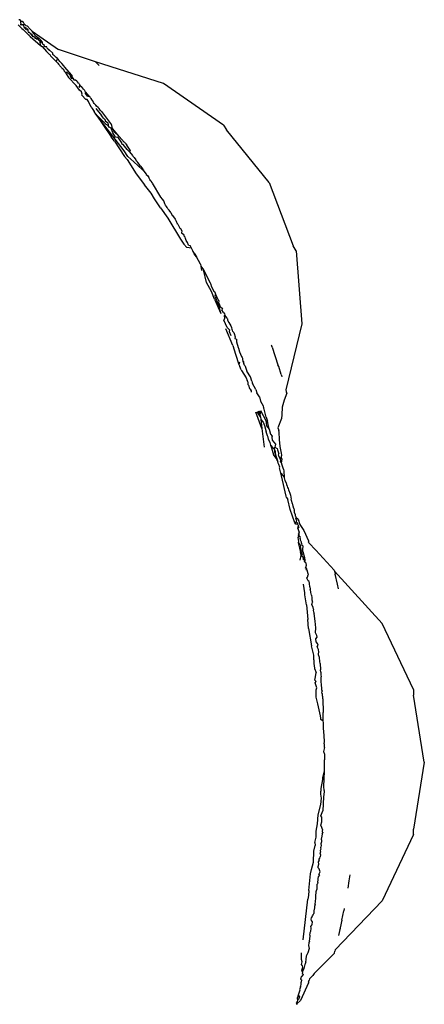
# Model space of a CAD drawing. Units: millimetres. Extents: x 1587 to 3692, y 1271 to 1683.
# Drawn here: x 3520 to 3522, y 1461 to 1465 of the extents above; entities that cross this region are included whole.
import ezdxf

# ---------------------------------------------------------------- set-up
doc = ezdxf.new("R2010")
doc.units = ezdxf.units.MM
doc.layers.add('05', color=5, linetype='Continuous', lineweight=25)

msp = doc.modelspace()

# ---------------------------------------------------------------- linework, layer by layer
at = {"layer": '05'}
for p, q in [((3519.8813, 1464.5905), (3519.8765, 1464.5905)), ((3519.8839, 1464.5883), (3519.8813, 1464.5905)), ((3519.8844, 1464.5764), (3519.8836, 1464.5717)), ((3519.8853, 1464.5817), (3519.8839, 1464.5883)), ((3519.8864, 1464.5861), (3519.8839, 1464.5883)), ((3519.8844, 1464.5764), (3519.8853, 1464.5817)), ((3519.8853, 1464.5817), (3519.8864, 1464.5861)), ((3519.8899, 1464.5828), (3519.8853, 1464.5817)), ((3519.8952, 1464.5789), (3519.8899, 1464.5828)), ((3519.8975, 1464.5767), (3519.8952, 1464.5789)), ((3519.8981, 1464.5735), (3519.8975, 1464.5767)), ((3519.9015, 1464.5707), (3519.8981, 1464.5735)), ((3519.874, 1464.5705), (3519.8894, 1464.5545)), ((3519.8836, 1464.5717), (3519.8861, 1464.569)), ((3519.8861, 1464.569), (3519.8891, 1464.5713)), ((3519.8891, 1464.5713), (3519.8941, 1464.5718)), ((3519.8891, 1464.5713), (3519.8943, 1464.5679)), ((3519.8894, 1464.5545), (3519.8946, 1464.5506)), ((3519.8941, 1464.5718), (3519.9015, 1464.5707)), ((3519.8943, 1464.5679), (3519.8967, 1464.563)), ((3519.8946, 1464.5506), (3519.9077, 1464.5378)), ((3519.8967, 1464.563), (3519.8981, 1464.5587)), ((3519.8981, 1464.5587), (3519.9033, 1464.56)), ((3519.8981, 1464.5587), (3519.9028, 1464.5565)), ((3519.9015, 1464.5707), (3519.905, 1464.567)), ((3519.9028, 1464.5565), (3519.9042, 1464.5523)), ((3519.9033, 1464.56), (3519.9056, 1464.5581)), ((3519.9042, 1464.5523), (3519.9094, 1464.5548)), ((3519.905, 1464.567), (3519.9105, 1464.5657)), ((3519.9056, 1464.5581), (3519.9066, 1464.5545)), ((3519.9066, 1464.5545), (3519.9128, 1464.551)), ((3519.9077, 1464.5378), (3519.9113, 1464.5343)), ((3519.9078, 1464.5511), (3519.9128, 1464.551)), ((3519.9094, 1464.5548), (3519.9128, 1464.551)), ((3519.9231, 1464.5526), (3519.9105, 1464.5657)), ((3519.9113, 1464.5343), (3519.9229, 1464.5227)), ((3519.9128, 1464.551), (3519.9131, 1464.5453)), ((3519.9131, 1464.5453), (3519.9149, 1464.541)), ((3519.9149, 1464.541), (3519.919, 1464.5401)), ((3519.919, 1464.5401), (3519.9218, 1464.536)), ((3519.9218, 1464.536), (3519.9278, 1464.5322)), ((3519.9267, 1464.5481), (3519.9231, 1464.5526)), ((3519.9306, 1464.5447), (3519.9267, 1464.5481)), ((3519.933, 1464.5377), (3519.9306, 1464.5447)), ((3519.9306, 1464.5447), (3520.0364, 1464.4712)), ((3519.9403, 1464.5313), (3519.933, 1464.5377)), ((3519.9278, 1464.5322), (3519.921, 1464.5327)), ((3519.9229, 1464.5227), (3519.9644, 1464.4874)), ((3519.929, 1464.5281), (3519.9278, 1464.5322)), ((3519.9278, 1464.5322), (3519.9321, 1464.5284)), ((3519.9311, 1464.5238), (3519.929, 1464.5281)), ((3519.9321, 1464.5284), (3519.9311, 1464.5238)), ((3519.9311, 1464.5238), (3519.9374, 1464.5237)), ((3519.9374, 1464.5237), (3519.9421, 1464.5195)), ((3519.9424, 1464.5263), (3519.9403, 1464.5313)), ((3519.9421, 1464.5195), (3519.9417, 1464.5144)), ((3519.9462, 1464.5133), (3519.9417, 1464.5144)), ((3519.9466, 1464.5235), (3519.9424, 1464.5263)), ((3519.9515, 1464.5184), (3519.9462, 1464.5133)), ((3519.9462, 1464.5133), (3519.954, 1464.5143)), ((3519.9515, 1464.5184), (3519.9466, 1464.5235)), ((3519.9577, 1464.516), (3519.9515, 1464.5184)), ((3519.954, 1464.5143), (3519.9515, 1464.5184)), ((3519.9562, 1464.5116), (3519.954, 1464.5143)), ((3519.9575, 1464.5071), (3519.9562, 1464.5116)), ((3519.9617, 1464.5048), (3519.9575, 1464.5071)), ((3519.9577, 1464.516), (3519.9634, 1464.5098)), ((3519.9617, 1464.5048), (3519.961, 1464.4974)), ((3519.961, 1464.4974), (3519.9644, 1464.4874)), ((3519.9665, 1464.4988), (3519.9617, 1464.5048)), ((3519.9723, 1464.5005), (3519.9634, 1464.5098)), ((3519.9723, 1464.5005), (3519.9665, 1464.4988)), ((3519.9717, 1464.493), (3519.9723, 1464.5005)), ((3519.9644, 1464.4874), (3519.9704, 1464.4834)), ((3519.9704, 1464.4834), (3519.988, 1464.4635)), ((3519.9741, 1464.4908), (3519.9717, 1464.493)), ((3519.9797, 1464.4867), (3519.9741, 1464.4908)), ((3519.9805, 1464.4815), (3519.9797, 1464.4867)), ((3519.9888, 1464.4822), (3519.9805, 1464.4815)), ((3519.988, 1464.4635), (3519.9982, 1464.4522)), ((3519.9912, 1464.4762), (3519.9888, 1464.4822)), ((3519.9953, 1464.4719), (3519.9912, 1464.4762)), ((3519.9975, 1464.4703), (3519.9953, 1464.4719)), ((3519.9953, 1464.4719), (3520, 1464.4677)), ((3520, 1464.4677), (3519.9975, 1464.4703)), ((3520.0118, 1464.4571), (3520, 1464.4677)), ((3520.0118, 1464.4571), (3520.0124, 1464.452)), ((3520.1854, 1464.4209), (3520.0364, 1464.4712)), ((3519.9982, 1464.4522), (3520.0009, 1464.4504)), ((3520.0009, 1464.4504), (3520.0045, 1464.4459)), ((3520.0275, 1464.4233), (3520.0045, 1464.4459)), ((3520.0124, 1464.452), (3520.0157, 1464.4501)), ((3520.0187, 1464.4467), (3520.0157, 1464.4501)), ((3520.0234, 1464.4425), (3520.0187, 1464.4467)), ((3520.0255, 1464.4404), (3520.0234, 1464.4425)), ((3520.0234, 1464.4425), (3520.0275, 1464.4386)), ((3520.0275, 1464.4386), (3520.0255, 1464.4404)), ((3520.0317, 1464.4349), (3520.0275, 1464.4386)), ((3520.0317, 1464.4349), (3520.0275, 1464.4233)), ((3520.0337, 1464.4156), (3520.0275, 1464.4233)), ((3520.0317, 1464.4349), (3520.036, 1464.4301)), ((3520.0337, 1464.4156), (3520.0358, 1464.4124)), ((3520.0376, 1464.428), (3520.036, 1464.4301)), ((3520.0418, 1464.4234), (3520.0376, 1464.428)), ((3520.0493, 1464.4145), (3520.0418, 1464.4234)), ((3520.0578, 1464.4053), (3520.0493, 1464.4145)), ((3520.1854, 1464.4209), (3520.1996, 1464.4062)), ((3520.4572, 1464.3342), (3520.1854, 1464.4209)), ((3520.04, 1464.4078), (3520.0358, 1464.4124)), ((3520.0414, 1464.405), (3520.04, 1464.4078)), ((3520.0414, 1464.405), (3520.0446, 1464.4029)), ((3520.0446, 1464.4029), (3520.048, 1464.3989)), ((3520.048, 1464.3989), (3520.0504, 1464.3939)), ((3520.0504, 1464.3939), (3520.0555, 1464.3947)), ((3520.0555, 1464.3947), (3520.0588, 1464.3844)), ((3520.0619, 1464.3998), (3520.0578, 1464.4053)), ((3520.0623, 1464.3802), (3520.0588, 1464.3844)), ((3520.0879, 1464.3697), (3520.0619, 1464.3998)), ((3520.0623, 1464.3802), (3520.0702, 1464.3805)), ((3520.0623, 1464.3802), (3520.0768, 1464.3585)), ((3520.0837, 1464.3675), (3520.0702, 1464.3805)), ((3520.1072, 1464.327), (3520.0768, 1464.3585)), ((3520.0837, 1464.3675), (3520.0835, 1464.3642)), ((3520.0835, 1464.3642), (3520.084, 1464.3606)), ((3520.0909, 1464.3662), (3520.0837, 1464.3675)), ((3520.0861, 1464.3652), (3520.0837, 1464.3675)), ((3520.084, 1464.3606), (3520.0875, 1464.3555)), ((3520.0899, 1464.3595), (3520.0861, 1464.3652)), ((3520.0875, 1464.3555), (3520.0899, 1464.3595)), ((3520.0875, 1464.3555), (3520.0932, 1464.356)), ((3520.0909, 1464.3662), (3520.0879, 1464.3697)), ((3520.093, 1464.3586), (3520.0909, 1464.3662)), ((3520.1009, 1464.3481), (3520.093, 1464.3586)), ((3520.0932, 1464.356), (3520.0979, 1464.349)), ((3520.0979, 1464.349), (3520.1047, 1464.3473)), ((3520.1047, 1464.3473), (3520.1009, 1464.3481)), ((3520.1102, 1464.3438), (3520.1047, 1464.3473)), ((3520.113, 1464.3405), (3520.1102, 1464.3438)), ((3520.1161, 1464.3364), (3520.113, 1464.3405)), ((3520.1186, 1464.334), (3520.1161, 1464.3364)), ((3520.1208, 1464.3072), (3520.1072, 1464.327)), ((3520.1186, 1464.334), (3520.1217, 1464.3268)), ((3520.1189, 1464.3213), (3520.1217, 1464.3268)), ((3520.1212, 1464.3183), (3520.1189, 1464.3213)), ((3520.1285, 1464.3016), (3520.1208, 1464.3072)), ((3520.1217, 1464.3268), (3520.128, 1464.3224)), ((3520.1367, 1464.3115), (3520.128, 1464.3224)), ((3520.1312, 1464.2922), (3520.1285, 1464.3016)), ((3520.1401, 1464.3081), (3520.1367, 1464.3115)), ((3520.1401, 1464.3081), (3520.1424, 1464.3019)), ((3520.1424, 1464.3019), (3520.1462, 1464.2997)), ((3520.1442, 1464.2937), (3520.1462, 1464.2997)), ((3520.1521, 1464.2917), (3520.1462, 1464.2997)), ((3520.699, 1464.167), (3520.4572, 1464.3342)), ((3520.1296, 1464.2876), (3520.1312, 1464.2922)), ((3520.1296, 1464.2876), (3520.1466, 1464.2698)), ((3520.1485, 1464.289), (3520.1442, 1464.2937)), ((3520.1515, 1464.2697), (3520.1466, 1464.2698)), ((3520.1528, 1464.2835), (3520.1485, 1464.289)), ((3520.1566, 1464.2626), (3520.1515, 1464.2697)), ((3520.1592, 1464.2841), (3520.1521, 1464.2917)), ((3520.1528, 1464.2835), (3520.1592, 1464.2841)), ((3520.1673, 1464.2393), (3520.1566, 1464.2626)), ((3520.1614, 1464.2818), (3520.1592, 1464.2841)), ((3520.1648, 1464.2772), (3520.1614, 1464.2818)), ((3520.1668, 1464.2741), (3520.1648, 1464.2772)), ((3520.1694, 1464.2709), (3520.1668, 1464.2741)), ((3520.1718, 1464.2665), (3520.1694, 1464.2709)), ((3520.1735, 1464.2644), (3520.1718, 1464.2665)), ((3520.1762, 1464.2586), (3520.1735, 1464.2644)), ((3520.1799, 1464.2538), (3520.1762, 1464.2586)), ((3520.1673, 1464.2393), (3520.1715, 1464.2337)), ((3520.1715, 1464.2337), (3520.179, 1464.2219)), ((3520.1867, 1464.2117), (3520.179, 1464.2219)), ((3520.1836, 1464.2499), (3520.1799, 1464.2538)), ((3520.1864, 1464.2475), (3520.1836, 1464.2499)), ((3520.1857, 1464.2338), (3520.2093, 1464.2058)), ((3520.1889, 1464.244), (3520.1864, 1464.2475)), ((3520.1952, 1464.2388), (3520.1889, 1464.244)), ((3520.1991, 1464.2336), (3520.1952, 1464.2388)), ((3520.2041, 1464.2281), (3520.1991, 1464.2336)), ((3520.2084, 1464.2224), (3520.2041, 1464.2281)), ((3520.2084, 1464.2224), (3520.2491, 1464.1681)), ((3520.2869, 1464.0819), (3520.1867, 1464.2117)), ((3520.1867, 1464.2117), (3520.2472, 1464.121)), ((3520.2275, 1464.1703), (3520.1867, 1464.2117)), ((3520.2129, 1464.2011), (3520.2093, 1464.2058)), ((3520.2165, 1464.1955), (3520.2129, 1464.2011)), ((3520.2251, 1464.1875), (3520.2165, 1464.1955)), ((3520.2247, 1464.1826), (3520.2251, 1464.1875)), ((3520.2356, 1464.175), (3520.2247, 1464.1826)), ((3520.2356, 1464.1656), (3520.2275, 1464.1703)), ((3520.2373, 1464.1696), (3520.2356, 1464.175)), ((3520.2356, 1464.1656), (3520.2373, 1464.1696)), ((3520.2394, 1464.1596), (3520.2356, 1464.1656)), ((3520.2471, 1464.1551), (3520.2394, 1464.1596)), ((3520.2538, 1464.1371), (3520.2471, 1464.1551)), ((3520.2535, 1464.1534), (3520.2471, 1464.1551)), ((3520.2507, 1464.1659), (3520.2491, 1464.1681)), ((3520.2535, 1464.1534), (3520.2507, 1464.1659)), ((3520.2616, 1464.1441), (3520.2535, 1464.1534)), ((3520.2535, 1464.1534), (3520.2585, 1464.1422)), ((3520.2585, 1464.1422), (3520.28, 1464.1219)), ((3520.28, 1464.1219), (3520.2616, 1464.1441)), ((3520.699, 1464.167), (3520.7101, 1464.1479)), ((3520.8818, 1463.9369), (3520.7101, 1464.1479)), ((3520.2613, 1464.1035), (3520.2472, 1464.121)), ((3520.2651, 1464.1193), (3520.2538, 1464.1371)), ((3520.2613, 1464.1035), (3520.3014, 1464.0409)), ((3520.2738, 1464.1183), (3520.2651, 1464.1193)), ((3520.2767, 1464.1159), (3520.2738, 1464.1183)), ((3520.2907, 1464.0958), (3520.2767, 1464.1159)), ((3520.3004, 1464.0994), (3520.28, 1464.1219)), ((3520.302, 1464.0972), (3520.3004, 1464.0994)), ((3520.3004, 1464.064), (3520.2869, 1464.0819)), ((3520.2914, 1464.0895), (3520.2907, 1464.0958)), ((3520.2956, 1464.0897), (3520.2914, 1464.0895)), ((3520.3118, 1464.0695), (3520.2956, 1464.0897)), ((3520.3149, 1464.0413), (3520.3004, 1464.064)), ((3520.3044, 1464.0944), (3520.302, 1464.0972)), ((3520.3044, 1464.0944), (3520.3099, 1464.0864)), ((3520.3233, 1464.0672), (3520.3099, 1464.0864)), ((3520.3217, 1464.0603), (3520.3118, 1464.0695)), ((3520.3233, 1464.0672), (3520.3217, 1464.0603)), ((3520.3217, 1464.0603), (3520.3327, 1464.0454)), ((3520.3014, 1464.0409), (3520.312, 1464.0301)), ((3520.312, 1464.0301), (3520.3476, 1463.9726)), ((3520.3149, 1464.0413), (3520.3387, 1464.0195)), ((3520.3327, 1464.0454), (3520.3347, 1464.0435)), ((3520.3347, 1464.0435), (3520.3395, 1464.037)), ((3520.3387, 1464.0195), (3520.3729, 1463.9884)), ((3520.3395, 1464.037), (3520.3464, 1464.0284)), ((3520.3464, 1464.0284), (3520.3478, 1464.0247)), ((3520.3478, 1464.0247), (3520.3505, 1464.0234)), ((3520.3505, 1464.0234), (3520.3536, 1464.0175)), ((3520.3536, 1464.0175), (3520.3628, 1464.006)), ((3520.3628, 1464.006), (3520.3686, 1464.0009)), ((3520.3759, 1463.9901), (3520.3686, 1464.0009)), ((3520.3729, 1463.9884), (3520.3779, 1463.9873)), ((3520.3759, 1463.9901), (3520.3779, 1463.9873)), ((3520.3881, 1463.9723), (3520.3779, 1463.9873)), ((3520.3476, 1463.9726), (3520.3821, 1463.9285)), ((3520.3881, 1463.9723), (3520.3887, 1463.969)), ((3520.3887, 1463.969), (3520.3929, 1463.9653)), ((3520.3929, 1463.9653), (3520.3986, 1463.9569)), ((3520.4013, 1463.9522), (3520.3986, 1463.9569)), ((3520.403, 1463.9496), (3520.4013, 1463.9522)), ((3520.4057, 1463.9458), (3520.403, 1463.9496)), ((3520.4078, 1463.9425), (3520.4057, 1463.9458)), ((3520.4122, 1463.9371), (3520.4078, 1463.9425)), ((3520.4084, 1463.8947), (3520.3821, 1463.9285)), ((3520.4141, 1463.9343), (3520.4122, 1463.9371)), ((3520.4471, 1463.8781), (3520.4141, 1463.9343)), ((3520.8818, 1463.9369), (3520.9787, 1463.6826)), ((3520.4214, 1463.8716), (3520.4084, 1463.8947)), ((3520.4459, 1463.836), (3520.4214, 1463.8716)), ((3520.4539, 1463.8704), (3520.4471, 1463.8781)), ((3520.4584, 1463.8631), (3520.4539, 1463.8704)), ((3520.4629, 1463.8511), (3520.4584, 1463.8631)), ((3520.4459, 1463.836), (3520.4745, 1463.7946)), ((3520.4654, 1463.8468), (3520.4629, 1463.8511)), ((3520.4699, 1463.8416), (3520.4654, 1463.8468)), ((3520.4724, 1463.8376), (3520.4699, 1463.8416)), ((3520.4745, 1463.8313), (3520.4724, 1463.8376)), ((3520.4807, 1463.8266), (3520.4745, 1463.8313)), ((3520.4877, 1463.8175), (3520.4807, 1463.8266)), ((3520.4745, 1463.7946), (3520.5263, 1463.71)), ((3520.4877, 1463.8175), (3520.4929, 1463.8048)), ((3520.4929, 1463.8048), (3520.4958, 1463.803)), ((3520.4958, 1463.803), (3520.4976, 1463.8)), ((3520.4976, 1463.8), (3520.5041, 1463.7897)), ((3520.5041, 1463.7897), (3520.5082, 1463.7827)), ((3520.5082, 1463.7827), (3520.5102, 1463.7798)), ((3520.5125, 1463.7735), (3520.5102, 1463.7798)), ((3520.5158, 1463.77), (3520.5125, 1463.7735)), ((3520.5158, 1463.77), (3520.5181, 1463.7646)), ((3520.5181, 1463.7646), (3520.5234, 1463.7541)), ((3520.5234, 1463.7541), (3520.5256, 1463.7525)), ((3520.5256, 1463.7525), (3520.5309, 1463.743)), ((3520.5309, 1463.743), (3520.5306, 1463.7355)), ((3520.5263, 1463.71), (3520.539, 1463.6892)), ((3520.5306, 1463.7355), (3520.5393, 1463.7281)), ((3520.5404, 1463.7257), (3520.5393, 1463.7281)), ((3520.5401, 1463.7215), (3520.5404, 1463.7257)), ((3520.5442, 1463.7173), (3520.5401, 1463.7215)), ((3520.5467, 1463.7119), (3520.5442, 1463.7173)), ((3520.5487, 1463.7047), (3520.5467, 1463.7119)), ((3520.5536, 1463.6963), (3520.5487, 1463.7047)), ((3520.5517, 1463.6771), (3520.539, 1463.6892)), ((3520.5702, 1463.6733), (3520.5517, 1463.6771)), ((3520.5581, 1463.6863), (3520.5536, 1463.6963)), ((3520.5581, 1463.6863), (3520.5651, 1463.6846)), ((3520.5702, 1463.6733), (3520.5651, 1463.6846)), ((3520.5726, 1463.6681), (3520.5702, 1463.6733)), ((3520.576, 1463.663), (3520.5726, 1463.6681)), ((3520.9898, 1463.6635), (3520.9787, 1463.6826)), ((3520.5771, 1463.66), (3520.576, 1463.663)), ((3520.5805, 1463.6506), (3520.576, 1463.663)), ((3520.5812, 1463.6536), (3520.5771, 1463.66)), ((3520.5897, 1463.6386), (3520.5805, 1463.6506)), ((3520.5812, 1463.6536), (3520.5897, 1463.6386)), ((3520.6057, 1463.6101), (3520.5897, 1463.6386)), ((3520.9898, 1463.6635), (3521.0136, 1463.3705)), ((3520.6057, 1463.6101), (3520.6072, 1463.6022)), ((3520.6072, 1463.6022), (3520.6178, 1463.5869)), ((3520.6072, 1463.6022), (3520.6107, 1463.5837)), ((3520.6178, 1463.5869), (3520.6449, 1463.5349)), ((3520.6303, 1463.5365), (3520.6178, 1463.5869)), ((3520.651, 1463.4994), (3520.6303, 1463.5365)), ((3520.6449, 1463.5349), (3520.6459, 1463.5321)), ((3520.6459, 1463.5321), (3520.6509, 1463.5185)), ((3520.6509, 1463.5185), (3520.656, 1463.5088)), ((3520.656, 1463.5088), (3520.6585, 1463.5028)), ((3520.6625, 1463.469), (3520.651, 1463.4994)), ((3520.6585, 1463.5028), (3520.6625, 1463.4997)), ((3520.6625, 1463.4997), (3520.6649, 1463.4932)), ((3520.6625, 1463.469), (3520.6884, 1463.4117)), ((3520.6666, 1463.4895), (3520.664, 1463.4809)), ((3520.664, 1463.4809), (3520.6685, 1463.4682)), ((3520.6649, 1463.4932), (3520.6666, 1463.4895)), ((3520.6666, 1463.4895), (3520.6696, 1463.4833)), ((3520.6685, 1463.4682), (3520.6719, 1463.4619)), ((3520.6696, 1463.4833), (3520.6702, 1463.4787)), ((3520.6702, 1463.4787), (3520.6729, 1463.4742)), ((3520.6729, 1463.4742), (3520.6741, 1463.4707)), ((3520.6741, 1463.4707), (3520.6768, 1463.4684)), ((3520.6768, 1463.4684), (3520.6793, 1463.4611)), ((3520.6719, 1463.4619), (3520.6884, 1463.4117)), ((3520.6793, 1463.4611), (3520.6788, 1463.4552)), ((3520.6788, 1463.4552), (3520.681, 1463.4502)), ((3520.681, 1463.4502), (3520.6849, 1463.4387)), ((3520.6849, 1463.4387), (3520.6921, 1463.435)), ((3520.6941, 1463.4323), (3520.6918, 1463.4263)), ((3520.6921, 1463.435), (3520.6941, 1463.4323)), ((3520.6982, 1463.415), (3520.6918, 1463.4263)), ((3520.6982, 1463.415), (3520.7031, 1463.4109)), ((3520.7031, 1463.3909), (3520.7005, 1463.385)), ((3520.7036, 1463.4053), (3520.7017, 1463.4016)), ((3520.7017, 1463.4016), (3520.7031, 1463.3909)), ((3520.7031, 1463.4109), (3520.7036, 1463.4053)), ((3520.7128, 1463.3926), (3520.7036, 1463.4053)), ((3520.7128, 1463.3926), (3520.7145, 1463.39)), ((3520.7145, 1463.39), (3520.7148, 1463.3852)), ((3520.7136, 1463.3561), (3520.7005, 1463.385)), ((3520.7354, 1463.2833), (3520.7078, 1463.3497)), ((3520.7227, 1463.3458), (3520.7136, 1463.3561)), ((3520.7148, 1463.3852), (3520.7201, 1463.3757)), ((3520.7201, 1463.3757), (3520.7244, 1463.3693)), ((3520.7244, 1463.3693), (3520.7275, 1463.3624)), ((3520.7275, 1463.3624), (3520.7302, 1463.3549)), ((3520.7302, 1463.3549), (3520.7318, 1463.348)), ((3520.7318, 1463.348), (3520.7353, 1463.3444)), ((3521.0136, 1463.3705), (3520.949, 1463.1051)), ((3520.7227, 1463.3458), (3520.7214, 1463.3388)), ((3520.7214, 1463.3388), (3520.7283, 1463.3235)), ((3520.7354, 1463.34), (3520.7353, 1463.3444)), ((3520.7395, 1463.3356), (3520.7354, 1463.34)), ((3520.7395, 1463.3356), (3520.7411, 1463.331)), ((3520.7411, 1463.331), (3520.7457, 1463.3175)), ((3520.7457, 1463.3175), (3520.7447, 1463.3109)), ((3520.7447, 1463.3109), (3520.751, 1463.3084)), ((3520.751, 1463.3084), (3520.7503, 1463.2979)), ((3520.7354, 1463.2833), (3520.7461, 1463.2487)), ((3520.7503, 1463.2979), (3520.7572, 1463.2749)), ((3520.7572, 1463.2749), (3520.7584, 1463.272)), ((3520.7584, 1463.272), (3520.7632, 1463.2576)), ((3520.8906, 1463.2853), (3520.892, 1463.2811)), ((3520.894, 1463.2759), (3520.892, 1463.2811)), ((3520.894, 1463.2759), (3520.9173, 1463.2055)), ((3520.7461, 1463.2487), (3520.7607, 1463.2075)), ((3520.7632, 1463.2576), (3520.7713, 1463.2385)), ((3520.7713, 1463.2385), (3520.7739, 1463.2351)), ((3520.7739, 1463.2351), (3520.7751, 1463.2324)), ((3520.7751, 1463.2324), (3520.7743, 1463.2255)), ((3520.7631, 1463.2165), (3520.7607, 1463.2075)), ((3520.7607, 1463.2075), (3520.7635, 1463.1995)), ((3520.7673, 1463.1928), (3520.7635, 1463.1995)), ((3520.7701, 1463.1851), (3520.7673, 1463.1928)), ((3520.7743, 1463.2255), (3520.7765, 1463.2201)), ((3520.7765, 1463.2201), (3520.7799, 1463.2094)), ((3520.7798, 1463.2185), (3520.7765, 1463.2201)), ((3520.7799, 1463.2094), (3520.7798, 1463.2185)), ((3520.7814, 1463.206), (3520.7799, 1463.2094)), ((3520.7814, 1463.206), (3520.7848, 1463.2034)), ((3520.7848, 1463.2034), (3520.7861, 1463.2004)), ((3520.7861, 1463.2004), (3520.7863, 1463.1961)), ((3520.7863, 1463.1961), (3520.7877, 1463.1921)), ((3520.7877, 1463.1921), (3520.7928, 1463.1807)), ((3520.9202, 1463.1986), (3520.9173, 1463.2055)), ((3520.9302, 1463.1666), (3520.9202, 1463.1986)), ((3520.7701, 1463.1851), (3520.7713, 1463.1823)), ((3520.7713, 1463.1823), (3520.7892, 1463.1535)), ((3520.7892, 1463.1535), (3520.7935, 1463.1431)), ((3520.8066, 1463.1576), (3520.7928, 1463.1807)), ((3520.8124, 1463.1399), (3520.8066, 1463.1576)), ((3520.9302, 1463.1666), (3520.9314, 1463.1629)), ((3520.9314, 1463.1629), (3520.9332, 1463.1576)), ((3520.7957, 1463.1378), (3520.7935, 1463.1431)), ((3520.7957, 1463.1378), (3520.7963, 1463.1269)), ((3520.7983, 1463.1246), (3520.7963, 1463.1269)), ((3520.7983, 1463.1246), (3520.8034, 1463.1113)), ((3520.8034, 1463.1113), (3520.806, 1463.1076)), ((3520.8124, 1463.1399), (3520.8154, 1463.1308)), ((3520.828, 1463.1066), (3520.8154, 1463.1308)), ((3520.806, 1463.1076), (3520.809, 1463.1011)), ((3520.809, 1463.1011), (3520.8101, 1463.0966)), ((3520.828, 1463.1066), (3520.8321, 1463.0938)), ((3520.8437, 1463.0771), (3520.8321, 1463.0938)), ((3520.8437, 1463.0771), (3520.8473, 1463.0602)), ((3520.9529, 1463.0914), (3520.9425, 1463.0635)), ((3520.949, 1463.1051), (3520.9508, 1463.0987)), ((3520.9508, 1463.0987), (3520.9517, 1463.0955)), ((3520.9529, 1463.0914), (3520.9517, 1463.0955)), ((3520.8473, 1463.0602), (3520.8572, 1463.0413)), ((3520.8572, 1463.0413), (3520.8598, 1463.0325)), ((3520.8614, 1463.0275), (3520.8598, 1463.0325)), ((3520.9344, 1463.0356), (3520.9333, 1463.0049)), ((3520.9425, 1463.0635), (3520.9344, 1463.0356)), ((3520.853, 1462.9504), (3520.8285, 1463.0159)), ((3520.8471, 1462.9975), (3520.8338, 1463.0177)), ((3520.8365, 1463.0187), (3520.8455, 1463.0097)), ((3520.8455, 1463.0097), (3520.839, 1463.0196)), ((3520.845, 1463.0217), (3520.8455, 1463.0097)), ((3520.8471, 1462.9975), (3520.8455, 1463.0097)), ((3520.8471, 1462.9975), (3520.8484, 1462.9867)), ((3520.8476, 1463.0226), (3520.8679, 1462.9823)), ((3520.8698, 1462.9952), (3520.8614, 1463.0275)), ((3520.8698, 1462.9952), (3520.8755, 1462.9803)), ((3520.9333, 1463.0049), (3520.9311, 1462.9907)), ((3520.8484, 1462.9867), (3520.8582, 1462.9759)), ((3520.8484, 1462.9867), (3520.853, 1462.9504)), ((3520.8582, 1462.9759), (3520.8634, 1462.962)), ((3520.8634, 1462.962), (3520.8702, 1462.9372)), ((3520.8679, 1462.9823), (3520.8717, 1462.9605)), ((3520.8717, 1462.9605), (3520.8823, 1462.9477)), ((3520.8823, 1462.9477), (3520.8755, 1462.9803)), ((3520.9311, 1462.9907), (3520.9171, 1462.9529)), ((3520.9171, 1462.9529), (3520.9192, 1462.9461)), ((3520.853, 1462.9504), (3520.8625, 1462.8748)), ((3520.8751, 1462.9211), (3520.8702, 1462.9372)), ((3520.8778, 1462.915), (3520.8751, 1462.9211)), ((3520.8797, 1462.9064), (3520.8778, 1462.915)), ((3520.8823, 1462.9477), (3520.8874, 1462.928)), ((3520.8874, 1462.928), (3520.8938, 1462.9195)), ((3520.8938, 1462.9195), (3520.8925, 1462.9148)), ((3520.8925, 1462.9148), (3520.8939, 1462.9033)), ((3520.9192, 1462.9461), (3520.9205, 1462.942)), ((3520.9225, 1462.9356), (3520.9205, 1462.942)), ((3520.9237, 1462.9059), (3520.9225, 1462.9356)), ((3520.8797, 1462.9064), (3520.8843, 1462.8939)), ((3520.8843, 1462.8939), (3520.8869, 1462.883)), ((3520.8869, 1462.883), (3520.8909, 1462.8725)), ((3520.8869, 1462.883), (3520.8967, 1462.8727)), ((3520.8939, 1462.9033), (3520.9074, 1462.8867)), ((3520.9031, 1462.8654), (3520.9047, 1462.8756)), ((3520.9055, 1462.8809), (3520.9047, 1462.8756)), ((3520.9047, 1462.8756), (3520.9143, 1462.8699)), ((3520.9074, 1462.8867), (3520.9055, 1462.8809)), ((3520.9261, 1462.8781), (3520.9237, 1462.9059)), ((3520.9319, 1462.8516), (3520.9261, 1462.8781)), ((3520.8909, 1462.8725), (3520.896, 1462.8536)), ((3520.896, 1462.8536), (3520.8992, 1462.8453)), ((3520.8967, 1462.8727), (3520.9031, 1462.8654)), ((3520.9142, 1462.8258), (3520.8992, 1462.8453)), ((3520.9031, 1462.8654), (3520.9029, 1462.8562)), ((3520.9029, 1462.8562), (3520.9072, 1462.8447)), ((3520.9031, 1462.8654), (3520.9059, 1462.8576)), ((3520.9059, 1462.8576), (3520.9066, 1462.855)), ((3520.9066, 1462.855), (3520.9072, 1462.8447)), ((3520.9072, 1462.8447), (3520.9142, 1462.8258)), ((3520.9143, 1462.8699), (3520.9157, 1462.8649)), ((3520.9157, 1462.8649), (3520.9185, 1462.8561)), ((3520.9185, 1462.8561), (3520.9209, 1462.8484)), ((3520.9198, 1462.8434), (3520.9209, 1462.8484)), ((3520.921, 1462.8402), (3520.9198, 1462.8434)), ((3520.9278, 1462.8252), (3520.921, 1462.8402)), ((3520.9299, 1462.8336), (3520.9324, 1462.8433)), ((3520.9324, 1462.8433), (3520.9319, 1462.8516)), ((3520.9143, 1462.8219), (3520.9142, 1462.8258)), ((3520.9143, 1462.8219), (3520.9164, 1462.8175)), ((3520.9181, 1462.8111), (3520.9164, 1462.8175)), ((3520.9204, 1462.8061), (3520.9181, 1462.8111)), ((3520.9244, 1462.7957), (3520.9204, 1462.8061)), ((3520.923, 1462.7923), (3520.9244, 1462.7957)), ((3520.9273, 1462.8174), (3520.9287, 1462.8202)), ((3520.9318, 1462.8121), (3520.9273, 1462.8174)), ((3520.9287, 1462.8202), (3520.9278, 1462.8252)), ((3520.9347, 1462.8266), (3520.9299, 1462.8336)), ((3520.9318, 1462.8121), (3520.9347, 1462.8266)), ((3520.9345, 1462.8028), (3520.9318, 1462.8121)), ((3520.9355, 1462.7994), (3520.9345, 1462.8028)), ((3520.9379, 1462.7912), (3520.9355, 1462.7994)), ((3520.9287, 1462.7705), (3520.923, 1462.7923)), ((3520.9287, 1462.7705), (3520.9374, 1462.7617)), ((3520.9313, 1462.7607), (3520.9287, 1462.7705)), ((3520.9504, 1462.6783), (3520.9313, 1462.7607)), ((3520.9374, 1462.7617), (3520.942, 1462.7553)), ((3520.9392, 1462.7867), (3520.9379, 1462.7912)), ((3520.9392, 1462.7867), (3520.9413, 1462.7793)), ((3520.9413, 1462.7793), (3520.942, 1462.7553)), ((3520.942, 1462.7553), (3520.9418, 1462.7519)), ((3520.9418, 1462.7519), (3520.9453, 1462.7412)), ((3520.9453, 1462.7412), (3520.9503, 1462.7319)), ((3520.9503, 1462.7319), (3520.9513, 1462.7254)), ((3520.9513, 1462.7254), (3520.9544, 1462.7182)), ((3520.9544, 1462.7182), (3520.9557, 1462.714)), ((3520.952, 1462.673), (3520.9504, 1462.6783)), ((3520.9557, 1462.714), (3520.9581, 1462.7098)), ((3520.9581, 1462.7098), (3520.9599, 1462.7035)), ((3520.9599, 1462.7035), (3520.9623, 1462.6978)), ((3520.9623, 1462.6978), (3520.9632, 1462.6947)), ((3520.9632, 1462.6947), (3520.9649, 1462.6906)), ((3520.9649, 1462.6906), (3520.9677, 1462.6828)), ((3520.9677, 1462.6828), (3520.9703, 1462.6671)), ((3520.952, 1462.673), (3520.9563, 1462.6653)), ((3520.9668, 1462.6252), (3520.9563, 1462.6653)), ((3520.9714, 1462.6619), (3520.9703, 1462.6671)), ((3520.9757, 1462.6473), (3520.9714, 1462.6619)), ((3520.9773, 1462.6449), (3520.9757, 1462.6473)), ((3520.9788, 1462.6391), (3520.9773, 1462.6449)), ((3520.9813, 1462.629), (3520.9788, 1462.6391)), ((3520.9851, 1462.5715), (3520.9668, 1462.6252)), ((3520.9813, 1462.629), (3520.9828, 1462.6229)), ((3520.9837, 1462.6192), (3520.9828, 1462.6229)), ((3520.9837, 1462.6133), (3520.9837, 1462.6192)), ((3520.9868, 1462.6062), (3520.9837, 1462.6133)), ((3520.9868, 1462.6062), (3520.9857, 1462.6001)), ((3520.9857, 1462.6001), (3520.9881, 1462.5979)), ((3520.9881, 1462.5979), (3520.9885, 1462.5949)), ((3520.9893, 1462.5667), (3520.9851, 1462.5715)), ((3520.9882, 1462.5724), (3520.9906, 1462.5756)), ((3520.9893, 1462.5667), (3520.9882, 1462.5724)), ((3520.9885, 1462.5949), (3520.9986, 1462.5858)), ((3520.9885, 1462.5949), (3520.9885, 1462.5911)), ((3520.9913, 1462.582), (3520.9885, 1462.5911)), ((3520.9966, 1462.5649), (3520.9893, 1462.5667)), ((3520.9913, 1462.582), (3520.9906, 1462.5756)), ((3520.9906, 1462.5756), (3520.9941, 1462.5728)), ((3520.9941, 1462.5728), (3520.9956, 1462.5689)), ((3520.9966, 1462.5649), (3520.9956, 1462.5689)), ((3520.9966, 1462.5649), (3520.9981, 1462.5618)), ((3520.9981, 1462.5618), (3520.9977, 1462.5573)), ((3520.9986, 1462.5858), (3521.0047, 1462.5644)), ((3521.0047, 1462.5644), (3521.0205, 1462.5415)), ((3520.9976, 1462.5486), (3520.9977, 1462.5573)), ((3521.0017, 1462.5548), (3520.9976, 1462.5486)), ((3520.9976, 1462.5486), (3521.0001, 1462.5408)), ((3520.9977, 1462.5573), (3521.0017, 1462.5548)), ((3521.0022, 1462.5307), (3520.9985, 1462.5286)), ((3520.9985, 1462.5286), (3521.0011, 1462.5245)), ((3521.0001, 1462.5408), (3521.0006, 1462.5367)), ((3521.0002, 1462.5206), (3521.0012, 1462.5272)), ((3521.0011, 1462.5245), (3521.0002, 1462.5206)), ((3521.0002, 1462.5206), (3521.0002, 1462.5169)), ((3521.0033, 1462.5184), (3521.0002, 1462.5206)), ((3521.0006, 1462.5367), (3521.0022, 1462.5307)), ((3521.0034, 1462.5336), (3521.0006, 1462.5367)), ((3521.0012, 1462.5272), (3521.0022, 1462.5307)), ((3521.0022, 1462.5307), (3521.0034, 1462.5336)), ((3521.0061, 1462.5155), (3521.0033, 1462.5184)), ((3521.0205, 1462.5415), (3521.0394, 1462.4994)), ((3521.0002, 1462.5169), (3520.9974, 1462.5123)), ((3520.9974, 1462.5123), (3520.9982, 1462.5047)), ((3521, 1462.4979), (3520.9979, 1462.4922)), ((3520.9979, 1462.4922), (3521.0032, 1462.4855)), ((3520.9979, 1462.4922), (3521.0071, 1462.4529)), ((3520.9982, 1462.5047), (3521, 1462.4979)), ((3521.0087, 1462.4813), (3521.0032, 1462.4855)), ((3521.0061, 1462.5155), (3521.0044, 1462.5109)), ((3521.0044, 1462.5109), (3521.0059, 1462.5076)), ((3521.0076, 1462.5055), (3521.0059, 1462.5076)), ((3521.0096, 1462.4994), (3521.0076, 1462.5055)), ((3521.0077, 1462.4744), (3521.0087, 1462.4813)), ((3521.012, 1462.4945), (3521.0096, 1462.4994)), ((3521.0123, 1462.4916), (3521.012, 1462.4945)), ((3521.0135, 1462.4881), (3521.0123, 1462.4916)), ((3521.0147, 1462.4822), (3521.0135, 1462.4881)), ((3521.0179, 1462.4781), (3521.0147, 1462.4822)), ((3521.0394, 1462.4994), (3521.0404, 1462.4949)), ((3521.0411, 1462.4916), (3521.0404, 1462.4949)), ((3521.0689, 1462.4626), (3521.0411, 1462.4916)), ((3521.0065, 1462.4214), (3521.01, 1462.4407)), ((3521.0086, 1462.4491), (3521.0071, 1462.4529)), ((3521.0119, 1462.4588), (3521.0077, 1462.4744)), ((3521.01, 1462.4407), (3521.0086, 1462.4491)), ((3521.0142, 1462.4434), (3521.01, 1462.4407)), ((3521.01, 1462.4407), (3521.0149, 1462.4385)), ((3521.014, 1462.4566), (3521.0119, 1462.4588)), ((3521.0122, 1462.4519), (3521.014, 1462.4566)), ((3521.0122, 1462.4519), (3521.013, 1462.4478)), ((3521.013, 1462.4478), (3521.0142, 1462.4434)), ((3521.0168, 1462.4666), (3521.0179, 1462.4781)), ((3521.017, 1462.4611), (3521.0168, 1462.4666)), ((3521.0183, 1462.4558), (3521.017, 1462.4611)), ((3521.0247, 1462.4307), (3521.0183, 1462.4558)), ((3521.1431, 1462.3816), (3521.0689, 1462.4626)), ((3521.0149, 1462.4385), (3521.0196, 1462.4303)), ((3521.0196, 1462.4303), (3521.0165, 1462.4273)), ((3521.0165, 1462.4273), (3521.0214, 1462.4237)), ((3521.0196, 1462.4303), (3521.0214, 1462.4237)), ((3521.0214, 1462.4237), (3521.0264, 1462.4218)), ((3521.0237, 1462.4152), (3521.0264, 1462.4218)), ((3521.0289, 1462.4114), (3521.0237, 1462.4152)), ((3521.0264, 1462.4218), (3521.0247, 1462.4307)), ((3521.0289, 1462.4114), (3521.0304, 1462.3991)), ((3521.028, 1462.3903), (3521.0308, 1462.3963)), ((3521.033, 1462.3879), (3521.028, 1462.3903)), ((3521.033, 1462.3879), (3521.0297, 1462.3838)), ((3521.0297, 1462.3838), (3521.0338, 1462.3835)), ((3521.0308, 1462.3963), (3521.0304, 1462.3991)), ((3521.0338, 1462.3835), (3521.033, 1462.3879)), ((3521.0338, 1462.3835), (3521.0365, 1462.3682)), ((3521.0362, 1462.3535), (3521.0379, 1462.3632)), ((3521.0365, 1462.3682), (3521.0379, 1462.3632)), ((3521.1431, 1462.3816), (3521.1442, 1462.3772)), ((3521.1442, 1462.3772), (3521.1472, 1462.3652)), ((3521.3357, 1462.1682), (3521.1442, 1462.3772)), ((3521.1565, 1462.3253), (3521.1472, 1462.3652)), ((3521.0252, 1462.2907), (3521.0202, 1462.3261)), ((3521.0325, 1462.3499), (3521.0362, 1462.3535)), ((3521.0381, 1462.3388), (3521.0325, 1462.3499)), ((3521.0422, 1462.3357), (3521.0381, 1462.3388)), ((3521.0436, 1462.3301), (3521.0422, 1462.3357)), ((3521.044, 1462.3256), (3521.0436, 1462.3301)), ((3521.0454, 1462.3175), (3521.044, 1462.3256)), ((3521.1606, 1462.3075), (3521.1565, 1462.3253)), ((3521.0253, 1462.2832), (3521.0252, 1462.2907)), ((3521.0321, 1462.2421), (3521.0253, 1462.2832)), ((3521.0446, 1462.3147), (3521.0454, 1462.3175)), ((3521.0446, 1462.3147), (3521.0465, 1462.3058)), ((3521.0481, 1462.3019), (3521.0465, 1462.3058)), ((3521.0479, 1462.2991), (3521.0481, 1462.3019)), ((3521.0488, 1462.2958), (3521.0479, 1462.2991)), ((3521.0494, 1462.2924), (3521.0488, 1462.2958)), ((3521.0517, 1462.2817), (3521.0494, 1462.2924)), ((3521.0517, 1462.2817), (3521.0529, 1462.2709)), ((3521.0321, 1462.2421), (3521.0371, 1462.1837)), ((3521.0529, 1462.2709), (3521.0529, 1462.2628)), ((3521.0529, 1462.2628), (3521.0559, 1462.2529)), ((3521.0536, 1462.2442), (3521.055, 1462.2478)), ((3521.059, 1462.2316), (3521.0536, 1462.2442)), ((3521.055, 1462.2478), (3521.0559, 1462.2529)), ((3521.0603, 1462.2249), (3521.0585, 1462.2198)), ((3521.0585, 1462.2198), (3521.0596, 1462.2142)), ((3521.0603, 1462.2249), (3521.059, 1462.2316)), ((3521.0596, 1462.2142), (3521.0622, 1462.2097)), ((3521.0651, 1462.1865), (3521.0622, 1462.2097)), ((3521.0401, 1462.1479), (3521.0371, 1462.1837)), ((3521.0671, 1462.1769), (3521.0651, 1462.1865)), ((3521.0696, 1462.1506), (3521.0671, 1462.1769)), ((3521.4616, 1461.9026), (3521.3357, 1462.1682)), ((3521.0401, 1462.1479), (3521.0521, 1462.0778)), ((3521.0684, 1462.1297), (3521.0696, 1462.1506)), ((3521.0727, 1462.1195), (3521.0684, 1462.1297)), ((3521.0697, 1462.106), (3521.0743, 1462.1131)), ((3521.071, 1462.0944), (3521.0697, 1462.106)), ((3521.0758, 1462.0876), (3521.071, 1462.0944)), ((3521.0743, 1462.1131), (3521.0727, 1462.1195)), ((3521.078, 1462.0811), (3521.0758, 1462.0876)), ((3521.0606, 1462.0406), (3521.0521, 1462.0778)), ((3521.0745, 1462.0747), (3521.078, 1462.0811)), ((3521.0799, 1462.0641), (3521.0745, 1462.0747)), ((3521.0818, 1462.053), (3521.0799, 1462.0641)), ((3521.0799, 1462.0457), (3521.0818, 1462.053)), ((3521.0802, 1462.0423), (3521.0799, 1462.0457)), ((3521.0617, 1462.0221), (3521.0606, 1462.0406)), ((3521.0617, 1462.0221), (3521.0613, 1462.0064)), ((3521.0613, 1462.0064), (3521.063, 1461.9999)), ((3521.0836, 1462.0311), (3521.0802, 1462.0423)), ((3521.0849, 1462.0154), (3521.0836, 1462.0311)), ((3521.0863, 1462.0077), (3521.0849, 1462.0154)), ((3521.0863, 1462.0077), (3521.0877, 1461.9825)), ((3521.063, 1461.9999), (3521.0637, 1461.9879)), ((3521.0637, 1461.9879), (3521.0705, 1461.9707)), ((3521.068, 1461.9542), (3521.0705, 1461.9707)), ((3521.0895, 1461.9723), (3521.0877, 1461.9825)), ((3521.0895, 1461.9723), (3521.0895, 1461.9608)), ((3521.0659, 1461.9401), (3521.068, 1461.9542)), ((3521.0659, 1461.9401), (3521.0705, 1461.9349)), ((3521.0671, 1461.93), (3521.0705, 1461.9349)), ((3521.0737, 1461.91), (3521.0671, 1461.93)), ((3521.0895, 1461.9608), (3521.0903, 1461.9553)), ((3521.0903, 1461.9553), (3521.0895, 1461.9514)), ((3521.0895, 1461.9514), (3521.0895, 1461.9475)), ((3521.0895, 1461.9475), (3521.09, 1461.9423)), ((3521.09, 1461.9423), (3521.0895, 1461.939)), ((3521.0895, 1461.939), (3521.0895, 1461.9308)), ((3521.0895, 1461.9308), (3521.0909, 1461.9262)), ((3521.0909, 1461.9262), (3521.0922, 1461.9028)), ((3521.0705, 1461.9012), (3521.0737, 1461.91)), ((3521.0705, 1461.8718), (3521.0705, 1461.9012)), ((3521.0922, 1461.9028), (3521.0949, 1461.8959)), ((3521.0936, 1461.8881), (3521.0949, 1461.8959)), ((3521.0958, 1461.885), (3521.0936, 1461.8881)), ((3521.4616, 1461.9026), (3521.4616, 1461.8805)), ((3521.0772, 1461.8451), (3521.0705, 1461.8718)), ((3521.0961, 1461.88), (3521.0958, 1461.885)), ((3521.0963, 1461.8774), (3521.0961, 1461.88)), ((3521.0968, 1461.8731), (3521.0963, 1461.8774)), ((3521.0969, 1461.8692), (3521.0968, 1461.8731)), ((3521.097, 1461.8657), (3521.0969, 1461.8692)), ((3521.097, 1461.8657), (3521.0992, 1461.8109)), ((3521.5048, 1461.6119), (3521.4616, 1461.8805)), ((3521.0882, 1461.7976), (3521.0772, 1461.8451)), ((3521.0982, 1461.7968), (3521.0992, 1461.8109)), ((3521.0895, 1461.7874), (3521.0882, 1461.7976)), ((3521.0895, 1461.782), (3521.0895, 1461.7874)), ((3521.0993, 1461.7761), (3521.0895, 1461.782)), ((3521.0993, 1461.7761), (3521.0982, 1461.7968)), ((3521.0995, 1461.7701), (3521.0993, 1461.7761)), ((3521.1002, 1461.7603), (3521.0995, 1461.7701)), ((3521.1006, 1461.7473), (3521.1002, 1461.7603)), ((3521.1026, 1461.7185), (3521.1006, 1461.7473)), ((3521.1025, 1461.6862), (3521.104, 1461.6932)), ((3521.104, 1461.6932), (3521.1026, 1461.7185)), ((3521.1039, 1461.6699), (3521.1001, 1461.6546)), ((3521.1001, 1461.6546), (3521.1038, 1461.6433)), ((3521.104, 1461.6825), (3521.1025, 1461.6862)), ((3521.1039, 1461.6699), (3521.104, 1461.6825)), ((3521.1038, 1461.6433), (3521.1034, 1461.6234)), ((3521.1034, 1461.6234), (3521.1037, 1461.6205)), ((3521.1037, 1461.6119), (3521.1037, 1461.6205)), ((3521.1047, 1461.6089), (3521.1037, 1461.6119)), ((3521.5048, 1461.6119), (3521.4616, 1461.3432)), ((3521.0969, 1461.5502), (3521.1036, 1461.5758)), ((3521.1013, 1461.5135), (3521.1036, 1461.5758)), ((3521.1036, 1461.5758), (3521.1047, 1461.6089)), ((3521.091, 1461.5062), (3521.0979, 1461.5421)), ((3521.0979, 1461.5421), (3521.0969, 1461.5502)), ((3521.0895, 1461.4932), (3521.0911, 1461.498)), ((3521.0895, 1461.4828), (3521.0895, 1461.4932)), ((3521.0911, 1461.498), (3521.091, 1461.5062)), ((3521.103, 1461.4918), (3521.0998, 1461.4723)), ((3521.1032, 1461.4975), (3521.1013, 1461.5135)), ((3521.1032, 1461.4975), (3521.103, 1461.4918)), ((3521.0916, 1461.4671), (3521.0895, 1461.4828)), ((3521.0895, 1461.4417), (3521.0916, 1461.4671)), ((3521.0998, 1461.4723), (3521.0978, 1461.4164)), ((3521.0783, 1461.3998), (3521.0895, 1461.4417)), ((3521.0895, 1461.3957), (3521.0978, 1461.4164)), ((3521.0764, 1461.364), (3521.0783, 1461.3998)), ((3521.0927, 1461.3909), (3521.0895, 1461.3957)), ((3521.093, 1461.3714), (3521.0927, 1461.3909)), ((3521.0705, 1461.3351), (3521.0764, 1461.364)), ((3521.0705, 1461.3108), (3521.0705, 1461.3351)), ((3521.0895, 1461.3581), (3521.093, 1461.3714)), ((3521.0933, 1461.3492), (3521.0895, 1461.3581)), ((3521.0961, 1461.3406), (3521.0933, 1461.3492)), ((3521.0952, 1461.335), (3521.0951, 1461.3319)), ((3521.0961, 1461.3406), (3521.0952, 1461.335)), ((3521.4616, 1461.3211), (3521.4616, 1461.3432)), ((3521.065, 1461.2894), (3521.0705, 1461.3108)), ((3521.0938, 1461.314), (3521.0902, 1461.3021)), ((3521.0902, 1461.3021), (3521.0925, 1461.2984)), ((3521.0925, 1461.2984), (3521.092, 1461.2922)), ((3521.0947, 1461.3242), (3521.0938, 1461.314)), ((3521.0947, 1461.3242), (3521.0985, 1461.3295)), ((3521.0951, 1461.3319), (3521.0985, 1461.3295)), ((3521.4616, 1461.3211), (3521.3357, 1461.0555)), ((3521.0594, 1461.2097), (3521.0608, 1461.2539)), ((3521.0608, 1461.2539), (3521.0668, 1461.2775)), ((3521.065, 1461.2894), (3521.0668, 1461.2775)), ((3521.0895, 1461.2629), (3521.0871, 1461.2566)), ((3521.0871, 1461.2566), (3521.0885, 1461.2515)), ((3521.0895, 1461.2716), (3521.0879, 1461.2679)), ((3521.0879, 1461.2679), (3521.0895, 1461.2629)), ((3521.092, 1461.2922), (3521.0895, 1461.284)), ((3521.0895, 1461.284), (3521.0906, 1461.2766)), ((3521.0906, 1461.2766), (3521.0895, 1461.2716)), ((3521.0801, 1461.2119), (3521.0845, 1461.2177)), ((3521.0808, 1461.221), (3521.0851, 1461.2258)), ((3521.0845, 1461.2177), (3521.0808, 1461.221)), ((3521.0851, 1461.2258), (3521.0869, 1461.2322)), ((3521.0885, 1461.2515), (3521.0852, 1461.2473)), ((3521.0852, 1461.2473), (3521.0875, 1461.2401)), ((3521.0875, 1461.2401), (3521.0869, 1461.2322)), ((3521.0476, 1461.164), (3521.0521, 1461.1813)), ((3521.0521, 1461.1813), (3521.0594, 1461.2097)), ((3521.0781, 1461.1881), (3521.0788, 1461.1929)), ((3521.0827, 1461.1833), (3521.0781, 1461.1881)), ((3521.0788, 1461.1929), (3521.0811, 1461.2028)), ((3521.0811, 1461.2028), (3521.0801, 1461.2119)), ((3521.0873, 1461.1708), (3521.0827, 1461.1833)), ((3521.0418, 1461.0959), (3521.0476, 1461.164)), ((3521.0772, 1461.1286), (3521.0784, 1461.1409)), ((3521.0784, 1461.1409), (3521.0788, 1461.1448)), ((3521.0788, 1461.1448), (3521.0795, 1461.1518)), ((3521.0795, 1461.1518), (3521.0838, 1461.1561)), ((3521.0807, 1461.1602), (3521.0873, 1461.1708)), ((3521.0807, 1461.1602), (3521.0838, 1461.1561)), ((3521.2052, 1461.1587), (3521.202, 1461.1347)), ((3521.0418, 1461.0959), (3521.0401, 1461.0758)), ((3521.0704, 1461.0921), (3521.0734, 1461.1003)), ((3521.0762, 1461.1234), (3521.0727, 1461.1207)), ((3521.0727, 1461.1207), (3521.0737, 1461.11)), ((3521.0737, 1461.11), (3521.073, 1461.106)), ((3521.073, 1461.106), (3521.0734, 1461.1003)), ((3521.0772, 1461.1286), (3521.0762, 1461.1234)), ((3521.202, 1461.1347), (3521.1971, 1461.1061)), ((3521.0181, 1460.898), (3521.0378, 1461.0623)), ((3521.0401, 1461.0758), (3521.0378, 1461.0623)), ((3521.0673, 1461.0542), (3521.0687, 1461.0648)), ((3521.0687, 1461.0648), (3521.0691, 1461.077)), ((3521.0691, 1461.077), (3521.0701, 1461.0891)), ((3521.0701, 1461.0891), (3521.0704, 1461.0921)), ((3521.0637, 1461.0273), (3521.0606, 1461.0153)), ((3521.0643, 1461.0321), (3521.0637, 1461.0273)), ((3521.0662, 1461.0401), (3521.0643, 1461.0321)), ((3521.0662, 1461.0401), (3521.0673, 1461.0542)), ((3521.3357, 1461.0555), (3521.1471, 1460.8583)), ((3521.1832, 1461.0247), (3521.1814, 1461.0151)), ((3521.051, 1460.9811), (3521.0517, 1460.9865)), ((3521.0518, 1460.9765), (3521.051, 1460.9811)), ((3521.0517, 1460.9865), (3521.0551, 1460.9909)), ((3521.0551, 1460.9909), (3521.0559, 1460.9945)), ((3521.0559, 1460.9945), (3521.0583, 1460.9987)), ((3521.0583, 1460.9987), (3521.0606, 1461.0037)), ((3521.0606, 1461.0153), (3521.0606, 1461.0037)), ((3521.1737, 1460.9776), (3521.1676, 1460.9472)), ((3521.1737, 1460.9776), (3521.1814, 1461.0151)), ((3521.0488, 1460.9361), (3521.0503, 1460.9417)), ((3521.0495, 1460.9527), (3521.0534, 1460.9571)), ((3521.051, 1460.9465), (3521.0495, 1460.9527)), ((3521.0503, 1460.9417), (3521.051, 1460.9465)), ((3521.0563, 1460.9714), (3521.0518, 1460.9765)), ((3521.0534, 1460.9571), (3521.0539, 1460.96)), ((3521.0539, 1460.96), (3521.0563, 1460.9714)), ((3521.1659, 1460.9395), (3521.1606, 1460.9156)), ((3521.1659, 1460.9395), (3521.1666, 1460.9429)), ((3521.1676, 1460.9472), (3521.1666, 1460.9429)), ((3521.0437, 1460.8937), (3521.0446, 1460.903)), ((3521.0446, 1460.903), (3521.0466, 1460.9148)), ((3521.0458, 1460.9187), (3521.0462, 1460.9235)), ((3521.0466, 1460.9148), (3521.0458, 1460.9187)), ((3521.0462, 1460.9235), (3521.047, 1460.9275)), ((3521.047, 1460.9275), (3521.0497, 1460.933)), ((3521.0497, 1460.933), (3521.0488, 1460.9361)), ((3521.0427, 1460.8635), (3521.0377, 1460.8466)), ((3521.0417, 1460.8863), (3521.04, 1460.8763)), ((3521.04, 1460.8763), (3521.0427, 1460.8635)), ((3521.0437, 1460.8937), (3521.0417, 1460.8863)), ((3521.0116, 1460.8196), (3521.0119, 1460.847)), ((3521.0145, 1460.8105), (3521.0116, 1460.8196)), ((3521.03, 1460.8183), (3521.0311, 1460.8239)), ((3521.0311, 1460.8239), (3521.0337, 1460.839)), ((3521.0377, 1460.8466), (3521.0337, 1460.839)), ((3521.1438, 1460.8447), (3521.0859, 1460.7857)), ((3521.1438, 1460.8447), (3521.1459, 1460.8532)), ((3521.1471, 1460.8583), (3521.1459, 1460.8532)), ((3521.012, 1460.7995), (3521.0145, 1460.8105)), ((3521.0163, 1460.7938), (3521.012, 1460.7995)), ((3521.0134, 1460.7775), (3521.0144, 1460.7812)), ((3521.0144, 1460.7812), (3521.0165, 1460.7893)), ((3521.0165, 1460.7893), (3521.0163, 1460.7938)), ((3521.0207, 1460.7837), (3521.0176, 1460.7775)), ((3521.024, 1460.7937), (3521.0207, 1460.7837)), ((3521.0254, 1460.7999), (3521.024, 1460.7937)), ((3521.0268, 1460.8025), (3521.0254, 1460.7999)), ((3521.0272, 1460.8061), (3521.0268, 1460.8025)), ((3521.0286, 1460.8109), (3521.0272, 1460.8061)), ((3521.0286, 1460.8109), (3521.03, 1460.8183)), ((3521.0859, 1460.7857), (3521.0624, 1460.7637)), ((3521.0086, 1460.7454), (3521.0083, 1460.7411)), ((3521.0083, 1460.7411), (3521.0119, 1460.7376)), ((3521.0098, 1460.751), (3521.0086, 1460.7454)), ((3521.0138, 1460.751), (3521.0098, 1460.751)), ((3521.0164, 1460.769), (3521.0134, 1460.7775)), ((3521.0183, 1460.7606), (3521.0138, 1460.751)), ((3521.0164, 1460.769), (3521.0149, 1460.7639)), ((3521.0149, 1460.7639), (3521.0183, 1460.7606)), ((3521.0176, 1460.7775), (3521.0164, 1460.769)), ((3521.0435, 1460.7426), (3521.0421, 1460.7366)), ((3521.0566, 1460.7559), (3521.0435, 1460.7426)), ((3521.0624, 1460.7637), (3521.0566, 1460.7559)), ((3521.0079, 1460.7094), (3521.0039, 1460.6986)), ((3521.0079, 1460.7094), (3521.0088, 1460.714)), ((3521.0396, 1460.7255), (3521.008, 1460.6547)), ((3521.0088, 1460.714), (3521.0101, 1460.7198)), ((3521.0101, 1460.7198), (3521.0107, 1460.729)), ((3521.0119, 1460.7376), (3521.0107, 1460.729)), ((3521.0403, 1460.7285), (3521.0396, 1460.7255)), ((3521.0403, 1460.7285), (3521.0421, 1460.7366)), ((3520.9974, 1460.669), (3520.994, 1460.6673)), ((3520.994, 1460.6673), (3520.9945, 1460.6611)), ((3520.9985, 1460.6762), (3520.9974, 1460.6722)), ((3520.9974, 1460.6722), (3520.9974, 1460.669)), ((3520.9998, 1460.6809), (3520.9985, 1460.6762)), ((3520.9985, 1460.6762), (3521.0031, 1460.6703)), ((3521.0031, 1460.6703), (3520.9992, 1460.6591)), ((3521.002, 1460.6892), (3520.9998, 1460.6809)), ((3521.0047, 1460.6956), (3521.002, 1460.6892)), ((3521.0039, 1460.6986), (3521.0047, 1460.6956)), ((3520.9946, 1460.6505), (3520.9905, 1460.6462)), ((3520.9905, 1460.6462), (3520.9926, 1460.6422)), ((3520.9926, 1460.6422), (3520.9916, 1460.6376)), ((3520.9926, 1460.6422), (3521.008, 1460.6547)), ((3520.9945, 1460.6611), (3520.9992, 1460.6591)), ((3520.9956, 1460.6567), (3520.9946, 1460.6505)), ((3520.9992, 1460.6591), (3520.9956, 1460.6567))]:
    msp.add_line(p, q, dxfattribs=at)

doc.saveas('drawing.dxf')
